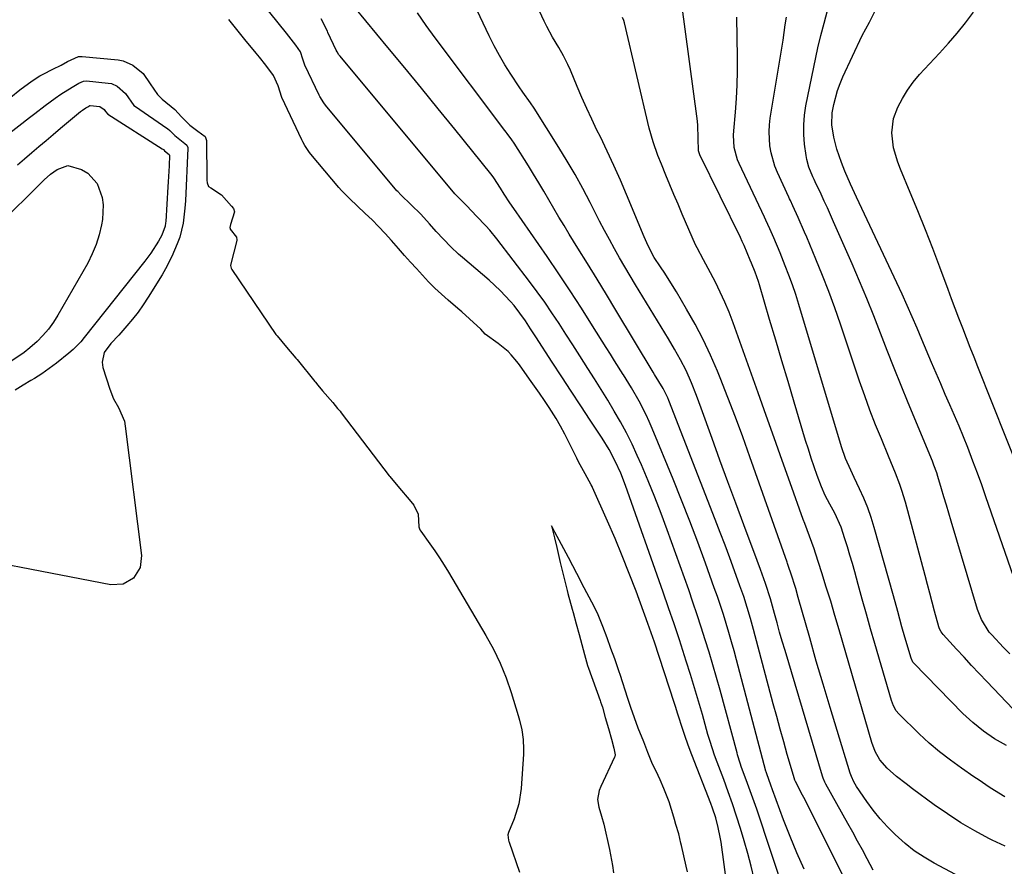
# Model space of a CAD drawing. Units: inches. Extents: x 1937271 to 1942565, y 437575 to 442961.
# Drawn here: x 1938646 to 1938948, y 438687 to 438946 of the extents above; entities that cross this region are included whole.
import ezdxf

# ---------------------------------------------------------------- set-up
doc = ezdxf.new("R2010")
doc.units = ezdxf.units.IN
doc.header["$MEASUREMENT"] = 0
doc.layers.add('7', color=7, linetype='Continuous')
doc.layers.add('8', color=7, linetype='Continuous')

msp = doc.modelspace()

# ---------------------------------------------------------------- linework, layer by layer
at = {"layer": '7', "color": 18}
for points in [[(1938907.58, 438685.56, 1752), (1938905.73, 438689.01, 1752), (1938904.27, 438691.74, 1752), (1938902.79, 438694.46, 1752), (1938901.3, 438697.17, 1752), (1938899.81, 438699.87, 1752), (1938893.1, 438711.9, 1752), (1938892.78, 438712.5, 1752), (1938892.23, 438713.74, 1752), (1938892.01, 438714.38, 1752), (1938880.58, 438752.79, 1752), (1938879.75, 438755.62, 1752), (1938878.93, 438758.45, 1752), (1938878.13, 438761.28, 1752), (1938877.33, 438764.12, 1752), (1938876.09, 438768.63, 1752), (1938874.65, 438773.27, 1752), (1938873.07, 438777.57, 1752), (1938872.06, 438780.29, 1752), (1938867.93, 438791.25, 1752), (1938865.47, 438797.83, 1752), (1938863.03, 438804.42, 1752), (1938860.62, 438811.02, 1752), (1938858.23, 438817.63, 1752), (1938854.88, 438826.96, 1752), (1938853.44, 438830.84, 1752), (1938851.92, 438834.69, 1752), (1938850.27, 438838.48, 1752), (1938848.59, 438841.77, 1752), (1938846.78, 438844.99, 1752), (1938844.9, 438848.17, 1752), (1938834.77, 438864.74, 1752), (1938833.13, 438867.47, 1752), (1938831.5, 438870.22, 1752), (1938829.91, 438872.98, 1752), (1938828.35, 438875.76, 1752), (1938826.81, 438878.56, 1752), (1938825.3, 438881.36, 1752), (1938823.81, 438884.19, 1752), (1938822.35, 438887.02, 1752), (1938820.88, 438889.94, 1752), (1938818.63, 438894.2, 1752), (1938816.31, 438898.43, 1752), (1938813.87, 438902.59, 1752), (1938811.36, 438906.7, 1752), (1938803.78, 438918.71, 1752), (1938802.67, 438920.38, 1752), (1938800.33, 438923.63, 1752), (1938799.2, 438925.29, 1752), (1938796.61, 438929.21, 1752), (1938794.82, 438932.04, 1752), (1938793.12, 438934.92, 1752), (1938791.54, 438937.87, 1752), (1938790.04, 438940.86, 1752), (1938775.12, 438972.41, 1752)], [(1938871.1, 438682.87, 1744), (1938870.18, 438686.8, 1744), (1938869.15, 438690.71, 1744), (1938868.04, 438694.59, 1744), (1938866.92, 438698.28, 1744), (1938865.73, 438702.06, 1744), (1938864.5, 438705.83, 1744), (1938863.18, 438709.57, 1744), (1938861.81, 438713.29, 1744), (1938859.79, 438718.62, 1744), (1938859.02, 438720.71, 1744), (1938857.61, 438724.95, 1744), (1938856.98, 438727.09, 1744), (1938855.26, 438733.17, 1744), (1938854.07, 438737.28, 1744), (1938852.86, 438741.38, 1744), (1938851.61, 438745.46, 1744), (1938850.33, 438749.54, 1744), (1938849.81, 438751.19, 1744), (1938848.22, 438756.08, 1744), (1938846.61, 438760.97, 1744), (1938844.95, 438765.83, 1744), (1938843.26, 438770.69, 1744), (1938831.75, 438803.3, 1744), (1938830.29, 438807.08, 1744), (1938828.61, 438810.76, 1744), (1938826.71, 438814.34, 1744), (1938824.59, 438817.79, 1744), (1938820.96, 438823.27, 1744), (1938818.03, 438827.7, 1744), (1938815.11, 438832.14, 1744), (1938812.2, 438836.58, 1744), (1938809.31, 438841.03, 1744), (1938804.24, 438848.83, 1744), (1938802.66, 438851.27, 1744), (1938801.08, 438853.7, 1744), (1938799.42, 438856.07, 1744), (1938797.61, 438858.33, 1744), (1938796.49, 438859.63, 1744), (1938793.35, 438863, 1744), (1938789.97, 438866.12, 1744), (1938781.85, 438873.05, 1744), (1938780.63, 438874.12, 1744), (1938778.26, 438876.34, 1744), (1938775.99, 438878.67, 1744), (1938773.79, 438881.06, 1744), (1938771.77, 438883.35, 1744), (1938769.03, 438886.33, 1744), (1938766.15, 438889.19, 1744), (1938762.95, 438892.22, 1744), (1938761.98, 438893.25, 1744), (1938761.75, 438893.51, 1744), (1938739.89, 438919.66, 1744), (1938739.32, 438920.38, 1744), (1938738.1, 438922.34, 1744), (1938737.9, 438922.76, 1744), (1938733.56, 438931.96, 1744), (1938733.31, 438932.55, 1744), (1938732.91, 438933.77, 1744), (1938732.24, 438935.98, 1744), (1938730.76, 438938.09, 1744), (1938727.97, 438941.69, 1744), (1938717.33, 438954.93, 1744)], [(1938945.81, 438677.33, 1754), (1938926.24, 438687.75, 1754), (1938923.14, 438689.56, 1754), (1938920.16, 438691.53, 1754), (1938917.34, 438693.73, 1754), (1938914.26, 438696.44, 1754), (1938911.91, 438698.81, 1754), (1938909.67, 438701.27, 1754), (1938907.59, 438703.88, 1754), (1938905.63, 438706.58, 1754), (1938902.5, 438711.18, 1754), (1938901.63, 438712.64, 1754), (1938900.93, 438714.2, 1754), (1938900.55, 438715.27, 1754), (1938896.51, 438728.31, 1754), (1938894.35, 438735.38, 1754), (1938892.23, 438742.46, 1754), (1938890.16, 438749.55, 1754), (1938888.13, 438756.66, 1754), (1938884.65, 438768.97, 1754), (1938883.84, 438771.76, 1754), (1938882.36, 438776.47, 1754), (1938881.79, 438778.14, 1754), (1938881.34, 438779.39, 1754), (1938881.19, 438779.81, 1754), (1938869.82, 438812.09, 1754), (1938867.63, 438818.15, 1754), (1938865.4, 438824.2, 1754), (1938863.08, 438830.21, 1754), (1938860.71, 438836.2, 1754), (1938859.86, 438838.31, 1754), (1938857.76, 438843.18, 1754), (1938855.52, 438847.98, 1754), (1938853.06, 438852.67, 1754), (1938850.45, 438857.28, 1754), (1938847.33, 438862.51, 1754), (1938846.15, 438864.44, 1754), (1938843.74, 438868.28, 1754), (1938842.5, 438870.17, 1754), (1938840.56, 438873.11, 1754), (1938838.64, 438876.66, 1754), (1938837.4, 438879.43, 1754), (1938832.06, 438892.3, 1754), (1938830.16, 438896.76, 1754), (1938828.2, 438901.19, 1754), (1938826.15, 438905.58, 1754), (1938824.05, 438909.94, 1754), (1938823, 438912.05, 1754), (1938821.41, 438915.36, 1754), (1938819.86, 438918.68, 1754), (1938818.38, 438922.03, 1754), (1938816.94, 438925.4, 1754), (1938814.88, 438930.34, 1754), (1938814.09, 438932.15, 1754), (1938812.77, 438934.8, 1754), (1938811.29, 438937.37, 1754), (1938809.4, 438940.46, 1754), (1938807.63, 438943.74, 1754), (1938806.81, 438945.42, 1754), (1938802.32, 438955.09, 1754)], [(1938947.93, 438708.01, 1758), (1938944.72, 438709.98, 1758), (1938943.13, 438711, 1758), (1938939.99, 438713.08, 1758), (1938938.43, 438714.13, 1758), (1938934.62, 438716.74, 1758), (1938931.23, 438719.19, 1758), (1938927.92, 438721.76, 1758), (1938924.76, 438724.48, 1758), (1938921.68, 438727.32, 1758), (1938915.41, 438733.41, 1758), (1938914.64, 438734.3, 1758), (1938913.78, 438735.85, 1758), (1938913.17, 438737.53, 1758), (1938908.08, 438754.96, 1758), (1938906.78, 438759.45, 1758), (1938905.5, 438763.95, 1758), (1938904.24, 438768.45, 1758), (1938902.99, 438772.95, 1758), (1938901.92, 438776.87, 1758), (1938901.2, 438779.41, 1758), (1938900.46, 438781.95, 1758), (1938899.69, 438784.47, 1758), (1938898.9, 438786.99, 1758), (1938897.73, 438790.5, 1758), (1938895.8, 438794.82, 1758), (1938894.3, 438797.61, 1758), (1938892.92, 438800.2, 1758), (1938891.75, 438802.89, 1758), (1938890.47, 438806.35, 1758), (1938889.52, 438809.01, 1758), (1938888.6, 438811.68, 1758), (1938887.73, 438814.36, 1758), (1938886.89, 438817.06, 1758), (1938883.37, 438828.77, 1758), (1938881.49, 438835.09, 1758), (1938879.6, 438841.4, 1758), (1938877.73, 438847.72, 1758), (1938875.87, 438854.04, 1758), (1938872.72, 438864.74, 1758), (1938872.42, 438865.71, 1758), (1938871.41, 438868.55, 1758), (1938870.3, 438871.33, 1758), (1938869.94, 438872.23, 1758), (1938868.07, 438876.72, 1758), (1938867.5, 438877.97, 1758), (1938866.91, 438879.22, 1758), (1938854.52, 438904.51, 1758), (1938854.09, 438905.72, 1758), (1938853.98, 438909.6, 1758), (1938853.9, 438913.5, 1758), (1938853.76, 438914.8, 1758), (1938848.9, 438951.32, 1758)], [(1938886.39, 438685.89, 1748), (1938884.17, 438690.84, 1748), (1938882.11, 438695.86, 1748), (1938880.15, 438700.92, 1748), (1938876.77, 438710.12, 1748), (1938876.22, 438711.61, 1748), (1938874.98, 438715.01, 1748), (1938874.79, 438715.65, 1748), (1938874.73, 438715.86, 1748), (1938865.74, 438749.91, 1748), (1938864.99, 438752.7, 1748), (1938864.21, 438755.48, 1748), (1938863.4, 438758.26, 1748), (1938862.57, 438761.03, 1748), (1938861.7, 438763.79, 1748), (1938860.81, 438766.54, 1748), (1938859.87, 438769.27, 1748), (1938858.92, 438772, 1748), (1938856.22, 438779.51, 1748), (1938853.85, 438785.97, 1748), (1938851.42, 438792.41, 1748), (1938848.9, 438798.82, 1748), (1938846.33, 438805.2, 1748), (1938839.95, 438820.69, 1748), (1938839.02, 438822.84, 1748), (1938838.04, 438824.96, 1748), (1938835.88, 438829.1, 1748), (1938833.55, 438833.15, 1748), (1938831.1, 438837.13, 1748), (1938831, 438837.29, 1748), (1938828.4, 438841.41, 1748), (1938827.11, 438843.47, 1748), (1938825.82, 438845.54, 1748), (1938821.67, 438852.17, 1748), (1938818.27, 438857.52, 1748), (1938814.82, 438862.84, 1748), (1938811.29, 438868.11, 1748), (1938807.71, 438873.35, 1748), (1938797.5, 438888.03, 1748), (1938796.3, 438889.79, 1748), (1938794.57, 438892.48, 1748), (1938793.43, 438894.28, 1748), (1938791.45, 438897.42, 1748), (1938790.63, 438898.54, 1748), (1938790.5, 438898.69, 1748), (1938779.45, 438912.33, 1748), (1938774.36, 438918.59, 1748), (1938769.25, 438924.84, 1748), (1938764.13, 438931.08, 1748), (1938758.99, 438937.3, 1748), (1938748.82, 438949.6, 1748)], [(1938949.45, 438751.79, 1764), (1938947.48, 438753.74, 1764), (1938943.85, 438757.59, 1764), (1938943.11, 438758.44, 1764), (1938940.73, 438762.23, 1764), (1938939.52, 438765.38, 1764), (1938931.46, 438792.33, 1764), (1938930.72, 438794.81, 1764), (1938929.98, 438797.29, 1764), (1938929.25, 438799.77, 1764), (1938928.51, 438802.25, 1764), (1938927.4, 438806.02, 1764), (1938927.03, 438807.21, 1764), (1938926.17, 438809.53, 1764), (1938925.94, 438810.11, 1764), (1938925.71, 438810.69, 1764), (1938918.3, 438828.62, 1764), (1938916.13, 438833.92, 1764), (1938914, 438839.23, 1764), (1938911.9, 438844.56, 1764), (1938909.84, 438849.9, 1764), (1938907.76, 438855.24, 1764), (1938905.62, 438860.55, 1764), (1938903.41, 438865.83, 1764), (1938901.14, 438871.09, 1764), (1938895.44, 438884.02, 1764), (1938893.56, 438888.23, 1764), (1938892.59, 438890.33, 1764), (1938891.62, 438892.42, 1764), (1938889.83, 438896.21, 1764), (1938889.47, 438896.98, 1764), (1938889.12, 438897.75, 1764), (1938887.88, 438900.75, 1764), (1938887.24, 438903.09, 1764), (1938887.03, 438904.29, 1764), (1938886.57, 438907.77, 1764), (1938886.33, 438910.72, 1764), (1938886.29, 438913.66, 1764), (1938886.55, 438916.59, 1764), (1938887, 438919.51, 1764), (1938890.66, 438937.19, 1764), (1938891.53, 438941.03, 1764), (1938892.53, 438944.82, 1764), (1938893.63, 438948.6, 1764)], [(1938950.49, 438775.39, 1766), (1938942.07, 438799.79, 1766), (1938940.79, 438803.44, 1766), (1938939.48, 438807.07, 1766), (1938938.13, 438810.69, 1766), (1938936.51, 438814.93, 1766), (1938935.21, 438818.21, 1766), (1938933.88, 438821.47, 1766), (1938932.49, 438824.72, 1766), (1938931.08, 438827.95, 1766), (1938929.65, 438831.18, 1766), (1938928.24, 438834.41, 1766), (1938926.84, 438837.65, 1766), (1938925.45, 438840.9, 1766), (1938922.47, 438847.95, 1766), (1938920.99, 438851.43, 1766), (1938919.51, 438854.91, 1766), (1938918, 438858.37, 1766), (1938916.42, 438861.8, 1766), (1938902.43, 438891.55, 1766), (1938901.82, 438892.86, 1766), (1938900.62, 438895.49, 1766), (1938898.9, 438899.48, 1766), (1938897.85, 438902.17, 1766), (1938896.43, 438906.17, 1766), (1938895.48, 438909.85, 1766), (1938894.94, 438913.61, 1766), (1938895.05, 438917.37, 1766), (1938895.49, 438919.9, 1766), (1938896.66, 438924.21, 1766), (1938897.44, 438926.31, 1766), (1938898.32, 438928.37, 1766), (1938904.18, 438941, 1766), (1938906.42, 438945.04, 1766), (1938908.46, 438949.16, 1766)], [(1938952.78, 438806.5, 1768), (1938939.66, 438839.56, 1768), (1938938.48, 438842.53, 1768), (1938937.31, 438845.5, 1768), (1938936.15, 438848.48, 1768), (1938935, 438851.46, 1768), (1938933.83, 438854.49, 1768), (1938932.71, 438857.42, 1768), (1938931.6, 438860.37, 1768), (1938930.5, 438863.31, 1768), (1938927.99, 438870.05, 1768), (1938925.81, 438875.82, 1768), (1938923.57, 438881.57, 1768), (1938921.26, 438887.29, 1768), (1938918.9, 438892.99, 1768), (1938915.9, 438900.11, 1768), (1938915.09, 438902.26, 1768), (1938913.84, 438906.66, 1768), (1938913.26, 438911.16, 1768), (1938913.84, 438915.55, 1768), (1938915.17, 438919.02, 1768), (1938916.53, 438921.72, 1768), (1938918.05, 438924.3, 1768), (1938919.83, 438926.72, 1768), (1938921.77, 438929.03, 1768), (1938927.89, 438935.61, 1768), (1938930.62, 438938.65, 1768), (1938933.28, 438941.74, 1768), (1938935.84, 438944.92, 1768), (1938938.33, 438948.15, 1768)], [(1938863.02, 438678.97, 1742), (1938860.98, 438694.13, 1742), (1938860.74, 438695.64, 1742), (1938860.14, 438698.64, 1742), (1938859.35, 438701.59, 1742), (1938858.4, 438704.5, 1742), (1938857.87, 438705.93, 1742), (1938852.08, 438720.81, 1742), (1938850.96, 438723.78, 1742), (1938849.89, 438726.76, 1742), (1938849.27, 438728.58, 1742), (1938847.75, 438733.31, 1742), (1938847, 438735.68, 1742), (1938846.62, 438736.87, 1742), (1938840.59, 438755.32, 1742), (1938839.61, 438758.22, 1742), (1938838.58, 438761.1, 1742), (1938834.95, 438770.93, 1742), (1938832.89, 438776.34, 1742), (1938830.76, 438781.72, 1742), (1938828.52, 438787.06, 1742), (1938826.21, 438792.37, 1742), (1938821.6, 438802.66, 1742), (1938821.48, 438802.94, 1742), (1938821.2, 438803.48, 1742), (1938820.6, 438804.58, 1742), (1938819.34, 438806.9, 1742), (1938817.89, 438809.56, 1742), (1938817.24, 438810.77, 1742), (1938816.85, 438811.62, 1742), (1938816.65, 438812.03, 1742), (1938814.42, 438816.55, 1742), (1938813.17, 438818.99, 1742), (1938811.86, 438821.4, 1742), (1938810.46, 438823.77, 1742), (1938808.35, 438827.13, 1742), (1938806.89, 438829.34, 1742), (1938805.42, 438831.53, 1742), (1938803.91, 438833.71, 1742), (1938802.38, 438835.87, 1742), (1938799.27, 438840.18, 1742), (1938798.46, 438841.25, 1742), (1938796.74, 438843.27, 1742), (1938795.77, 438844.28, 1742), (1938792.79, 438846.79, 1742), (1938788.76, 438849.63, 1742), (1938787.39, 438851.16, 1742), (1938783.94, 438854.33, 1742), (1938781.61, 438856.41, 1742), (1938780.43, 438857.43, 1742), (1938777.39, 438860.04, 1742), (1938775.35, 438861.86, 1742), (1938773.35, 438863.72, 1742), (1938771.43, 438865.65, 1742), (1938769.54, 438867.63, 1742), (1938767.7, 438869.65, 1742), (1938765.86, 438871.68, 1742), (1938764.04, 438873.72, 1742), (1938762.23, 438875.77, 1742), (1938760.05, 438878.27, 1742), (1938758.12, 438880.41, 1742), (1938756.15, 438882.51, 1742), (1938754.12, 438884.56, 1742), (1938752.05, 438886.57, 1742), (1938747.27, 438891.09, 1742), (1938746.42, 438891.9, 1742), (1938744.78, 438893.58, 1742), (1938744, 438894.46, 1742), (1938735.43, 438904.69, 1742), (1938735.02, 438905.19, 1742), (1938733.54, 438907.33, 1742), (1938732.91, 438908.46, 1742), (1938732.63, 438909.04, 1742), (1938726.53, 438921.99, 1742), (1938725.36, 438925.56, 1742), (1938723.98, 438928.76, 1742), (1938721.62, 438931.89, 1742), (1938719.65, 438934.4, 1742), (1938718.64, 438935.64, 1742), (1938715.18, 438939.82, 1742), (1938712.7, 438942.85, 1742), (1938710.27, 438945.91, 1742)], [(1938880.64, 438678.05, 1746), (1938871.9, 438704.21, 1746), (1938870.35, 438708.71, 1746), (1938868.73, 438713.19, 1746), (1938867.3, 438717.02, 1746), (1938866.86, 438718.28, 1746), (1938866.06, 438720.83, 1746), (1938865.88, 438721.47, 1746), (1938860.68, 438740.65, 1746), (1938859.6, 438744.52, 1746), (1938858.5, 438748.39, 1746), (1938857.35, 438752.25, 1746), (1938856.17, 438756.09, 1746), (1938854.95, 438759.93, 1746), (1938853.7, 438763.75, 1746), (1938852.4, 438767.56, 1746), (1938851.08, 438771.35, 1746), (1938844.54, 438789.71, 1746), (1938842.68, 438794.75, 1746), (1938840.75, 438799.75, 1746), (1938838.71, 438804.72, 1746), (1938836.59, 438809.65, 1746), (1938835.35, 438812.45, 1746), (1938833.74, 438815.93, 1746), (1938832.04, 438819.37, 1746), (1938830.21, 438822.74, 1746), (1938828.3, 438826.06, 1746), (1938826.31, 438829.35, 1746), (1938824.3, 438832.62, 1746), (1938822.26, 438835.88, 1746), (1938820.21, 438839.12, 1746), (1938817.72, 438843.01, 1746), (1938815.61, 438846.31, 1746), (1938813.49, 438849.61, 1746), (1938811.38, 438852.9, 1746), (1938809.23, 438856.17, 1746), (1938807.02, 438859.4, 1746), (1938804.73, 438862.58, 1746), (1938802.38, 438865.71, 1746), (1938792.34, 438878.8, 1746), (1938790.15, 438881.47, 1746), (1938788.99, 438882.74, 1746), (1938786.14, 438885.68, 1746), (1938783.15, 438888.82, 1746), (1938779.89, 438892.13, 1746), (1938779.57, 438892.48, 1746), (1938779.5, 438892.56, 1746), (1938744.35, 438934.63, 1746), (1938744.01, 438935.06, 1746), (1938743.42, 438935.98, 1746), (1938743.17, 438936.47, 1746), (1938740.6, 438941.94, 1746), (1938740.45, 438942.28, 1746), (1938738.53, 438946.11, 1746)], [(1938947.98, 438692.93, 1756), (1938944.03, 438694.77, 1756), (1938943.03, 438695.28, 1756), (1938938.7, 438697.62, 1756), (1938934.45, 438700.1, 1756), (1938930.33, 438702.77, 1756), (1938926.29, 438705.59, 1756), (1938919.65, 438710.46, 1756), (1938917.64, 438711.95, 1756), (1938914.68, 438714.26, 1756), (1938911.9, 438716.78, 1756), (1938909.57, 438719.33, 1756), (1938908.18, 438721.91, 1756), (1938907.17, 438724.68, 1756), (1938897.16, 438759.12, 1756), (1938895.87, 438763.49, 1756), (1938894.56, 438767.85, 1756), (1938893.21, 438772.2, 1756), (1938891.84, 438776.54, 1756), (1938889.89, 438782.61, 1756), (1938889.46, 438783.91, 1756), (1938888.08, 438787.77, 1756), (1938886.65, 438791.61, 1756), (1938886.18, 438792.89, 1756), (1938882.16, 438804.08, 1756), (1938879.69, 438810.97, 1756), (1938877.22, 438817.85, 1756), (1938874.76, 438824.74, 1756), (1938872.31, 438831.63, 1756), (1938864.66, 438853.11, 1756), (1938863.46, 438856.28, 1756), (1938862.18, 438859.4, 1756), (1938860.76, 438862.47, 1756), (1938859.26, 438865.51, 1756), (1938857.08, 438869.7, 1756), (1938855.6, 438872.39, 1756), (1938853.63, 438875.98, 1756), (1938853.21, 438876.91, 1756), (1938849.13, 438886.36, 1756), (1938847.85, 438889.34, 1756), (1938846.58, 438892.32, 1756), (1938845.33, 438895.31, 1756), (1938844.09, 438898.3, 1756), (1938842.73, 438901.59, 1756), (1938841.64, 438904.31, 1756), (1938840.16, 438908.43, 1756), (1938838.97, 438912.65, 1756), (1938831.45, 438944.84, 1756), (1938831.25, 438945.54, 1756), (1938830.83, 438946.54, 1756)], [(1938950.47, 438734.81, 1762), (1938942.32, 438743.32, 1762), (1938940, 438745.77, 1762), (1938937.69, 438748.22, 1762), (1938935.4, 438750.7, 1762), (1938933.12, 438753.19, 1762), (1938929.05, 438757.67, 1762), (1938928.41, 438758.49, 1762), (1938927.91, 438759.4, 1762), (1938927.78, 438759.72, 1762), (1938927.68, 438760.05, 1762), (1938926.39, 438764.84, 1762), (1938925.66, 438767.57, 1762), (1938924.92, 438770.3, 1762), (1938924.19, 438773.03, 1762), (1938923.46, 438775.76, 1762), (1938917.44, 438798.19, 1762), (1938916.37, 438801.78, 1762), (1938915.75, 438803.55, 1762), (1938914.39, 438807.04, 1762), (1938913.68, 438808.78, 1762), (1938912.26, 438812.25, 1762), (1938910.07, 438817.52, 1762), (1938908.3, 438821.9, 1762), (1938906.59, 438826.31, 1762), (1938904.97, 438830.75, 1762), (1938903.42, 438835.21, 1762), (1938897.54, 438852.63, 1762), (1938895.79, 438857.65, 1762), (1938893.97, 438862.63, 1762), (1938892.04, 438867.58, 1762), (1938890.05, 438872.5, 1762), (1938887.22, 438879.25, 1762), (1938886.58, 438880.77, 1762), (1938884.58, 438885.32, 1762), (1938882.96, 438888.87, 1762), (1938882.23, 438890.49, 1762), (1938881.99, 438891.03, 1762), (1938881.74, 438891.57, 1762), (1938878.28, 438899.08, 1762), (1938877.48, 438901.06, 1762), (1938876.3, 438905.14, 1762), (1938875.92, 438907.24, 1762), (1938875.68, 438911.49, 1762), (1938875.8, 438913.61, 1762), (1938876.06, 438915.73, 1762), (1938879.59, 438937.15, 1762), (1938879.97, 438939.52, 1762), (1938880.67, 438944.25, 1762), (1938880.98, 438946.62, 1762)], [(1938643.51, 438922.14, 1742), (1938646.33, 438924.33, 1742), (1938650.02, 438927.16, 1742), (1938652.43, 438928.65, 1742), (1938657.45, 438931.17, 1742), (1938657.95, 438931.42, 1742), (1938658.94, 438931.95, 1742), (1938660.87, 438933.09, 1742), (1938664.29, 438934.6, 1742), (1938665.33, 438934.61, 1742), (1938676.36, 438933.54, 1742), (1938677.97, 438933.23, 1742), (1938680.92, 438931.95, 1742), (1938684.05, 438929.4, 1742), (1938686.22, 438926.21, 1742), (1938688.39, 438922.93, 1742), (1938689.89, 438921.5, 1742), (1938693.73, 438918.35, 1742), (1938695.8, 438916.09, 1742), (1938698.31, 438913.58, 1742), (1938700.74, 438911.73, 1742), (1938703.05, 438910.12, 1742), (1938703.45, 438908.84, 1742), (1938703.52, 438897.18, 1742), (1938703.54, 438896.76, 1742), (1938703.65, 438895.93, 1742), (1938704.02, 438894.77, 1742), (1938704.76, 438894.35, 1742), (1938708.05, 438892.25, 1742), (1938711.14, 438888.72, 1742), (1938711.72, 438888.02, 1742), (1938712.02, 438887.06, 1742), (1938710.75, 438883.15, 1742), (1938710.62, 438882.2, 1742), (1938710.67, 438881.97, 1742), (1938710.74, 438881.74, 1742), (1938712.67, 438879.27, 1742), (1938712.78, 438878.49, 1742), (1938712.74, 438878.29, 1742), (1938710.9, 438871.1, 1742), (1938710.83, 438870.65, 1742), (1938710.97, 438869.77, 1742), (1938711.18, 438869.37, 1742), (1938724.72, 438849.54, 1742), (1938725.05, 438849.08, 1742), (1938727.92, 438845.66, 1742), (1938730.82, 438842.29, 1742), (1938731.17, 438841.85, 1742), (1938736.61, 438835.09, 1742), (1938736.79, 438834.87, 1742), (1938737.51, 438834, 1742), (1938738.98, 438832.3, 1742), (1938742.12, 438828.64, 1742), (1938743.6, 438826.89, 1742), (1938744.32, 438826.01, 1742), (1938744.66, 438825.56, 1742), (1938759.41, 438806.26, 1742), (1938759.59, 438806.03, 1742), (1938762.52, 438802.49, 1742), (1938765.49, 438799, 1742), (1938766.97, 438797.25, 1742), (1938768.3, 438794.55, 1742), (1938768.47, 438790.67, 1742), (1938768.77, 438789.71, 1742), (1938769.04, 438789.29, 1742), (1938771.82, 438785.46, 1742), (1938773.33, 438783.32, 1742), (1938774.8, 438781.16, 1742), (1938776.2, 438778.95, 1742), (1938777.57, 438776.72, 1742), (1938788.99, 438757.42, 1742), (1938791.3, 438753.22, 1742), (1938793.36, 438748.89, 1742), (1938795.16, 438744.44, 1742), (1938796.7, 438739.9, 1742), (1938798.87, 438732.9, 1742), (1938799.28, 438731.46, 1742), (1938799.96, 438728.53, 1742), (1938800.41, 438725.56, 1742), (1938800.54, 438722.58, 1742), (1938800.49, 438721.08, 1742), (1938799.75, 438710.51, 1742), (1938799.04, 438705.82, 1742), (1938797.61, 438701.31, 1742), (1938795.9, 438697.09, 1742), (1938795.68, 438696.33, 1742), (1938795.9, 438694.7, 1742), (1938796.01, 438694.35, 1742), (1938796.07, 438694.18, 1742), (1938799.29, 438684.91, 1742)], [(1938638.45, 438907.55, 1744), (1938649.28, 438915.92, 1744), (1938650.86, 438917.13, 1744), (1938654.04, 438919.53, 1744), (1938657.08, 438921.8, 1744), (1938658.86, 438923.05, 1744), (1938662.28, 438925.14, 1744), (1938664.35, 438926.38, 1744), (1938665.79, 438927.03, 1744), (1938666.72, 438927.09, 1744), (1938673.38, 438926.45, 1744), (1938674.36, 438926.26, 1744), (1938676.14, 438925.48, 1744), (1938678.6, 438923.29, 1744), (1938681.15, 438919.61, 1744), (1938681.66, 438919.23, 1744), (1938691.34, 438912.69, 1744), (1938691.54, 438912.55, 1744), (1938692.26, 438911.92, 1744), (1938693.73, 438910.35, 1744), (1938696.82, 438907.91, 1744), (1938697.4, 438907.47, 1744), (1938697.73, 438906.74, 1744), (1938697.74, 438906.54, 1744), (1938696.97, 438890.44, 1744), (1938696.82, 438888.13, 1744), (1938696.28, 438883.56, 1744), (1938695.26, 438879.3, 1744), (1938694.5, 438877.24, 1744), (1938692.84, 438873.39, 1744), (1938690.89, 438869.61, 1744), (1938689.82, 438867.77, 1744), (1938685.57, 438860.88, 1744), (1938684.07, 438858.59, 1744), (1938682.49, 438856.35, 1744), (1938680.8, 438854.2, 1744), (1938679.03, 438852.11, 1744), (1938676.56, 438849.33, 1744), (1938674.19, 438846.7, 1744), (1938672.11, 438844.03, 1744), (1938671.46, 438841.04, 1744), (1938671.7, 438839.42, 1744), (1938673.86, 438832.72, 1744), (1938675, 438829.85, 1744), (1938676.51, 438827.15, 1744), (1938678.3, 438822.97, 1744), (1938678.59, 438821.46, 1744), (1938683.53, 438781.91, 1744), (1938683.14, 438778.15, 1744), (1938681.11, 438774.95, 1744), (1938677.88, 438773.04, 1744), (1938674.14, 438772.84, 1744), (1938615.99, 438784.09, 1744)], [(1938645.56, 438901.41, 1746), (1938647.74, 438903.29, 1746), (1938649.93, 438905.17, 1746), (1938652.13, 438907.03, 1746), (1938654.33, 438908.89, 1746), (1938656.54, 438910.74, 1746), (1938658.76, 438912.59, 1746), (1938664.88, 438917.69, 1746), (1938665.46, 438918.15, 1746), (1938666.49, 438918.84, 1746), (1938667.09, 438919.2, 1746), (1938667.69, 438919.53, 1746), (1938667.8, 438919.55, 1746), (1938670.75, 438919.29, 1746), (1938672.15, 438918.35, 1746), (1938672.51, 438917.74, 1746), (1938673.28, 438916.88, 1746), (1938689.91, 438906.35, 1746), (1938690.04, 438906.25, 1746), (1938690.23, 438906.09, 1746), (1938690.54, 438905.75, 1746), (1938691.99, 438904.57, 1746), (1938692.09, 438904.39, 1746)], [(1938692.09, 438904.39, 1746), (1938691.97, 438901.14, 1746), (1938691.73, 438896.26, 1746), (1938691.63, 438894.64, 1746), (1938690.95, 438884.05, 1746), (1938690.92, 438883.69, 1746), (1938690.77, 438882.61, 1746), (1938689.79, 438879.94, 1746), (1938688.78, 438878.07, 1746), (1938686.36, 438874.34, 1746), (1938685.49, 438873.15, 1746), (1938684.6, 438871.98, 1746), (1938666.03, 438848.54, 1746), (1938664.94, 438847.26, 1746), (1938662.59, 438844.86, 1746), (1938661.33, 438843.74, 1746), (1938657.52, 438840.68, 1746), (1938655.32, 438839.04, 1746), (1938653.04, 438837.5, 1746), (1938650.73, 438836.02, 1746), (1938649.68, 438835.38, 1746), (1938647.28, 438833.94, 1746), (1938644.87, 438832.51, 1746)], [(1938640.19, 438883.43, 1748), (1938652.57, 438895.68, 1748), (1938653.78, 438896.86, 1748), (1938655.66, 438898.57, 1748), (1938657.75, 438900, 1748), (1938661.01, 438901.2, 1748), (1938665.21, 438899.98, 1748), (1938667.09, 438898.84, 1748), (1938669.93, 438895.72, 1748), (1938671.46, 438891.45, 1748), (1938671.79, 438889.2, 1748), (1938671.56, 438884.64, 1748), (1938671.28, 438883.04, 1748), (1938670.57, 438880, 1748), (1938669.67, 438877.02, 1748), (1938668.46, 438874.16, 1748), (1938667.06, 438871.37, 1748), (1938657.95, 438855.43, 1748), (1938656.57, 438853.24, 1748), (1938655.06, 438851.15, 1748), (1938653.37, 438849.2, 1748), (1938651.56, 438847.34, 1748), (1938649.38, 438845.4, 1748), (1938647.61, 438843.98, 1748), (1938643.85, 438841.44, 1748)]]:
    msp.add_polyline3d(points, dxfattribs=at)
at = {"layer": '8', "color": 18}
for points in [[(1938898.49, 438683.6, 1750), (1938888.2, 438704.18, 1750), (1938886.73, 438707.09, 1750), (1938885.97, 438708.54, 1750), (1938883.8, 438712.67, 1750), (1938883.6, 438713.08, 1750), (1938883.47, 438713.39, 1750), (1938883.44, 438713.5, 1750), (1938881.28, 438721, 1750), (1938880.19, 438724.87, 1750), (1938879.1, 438728.74, 1750), (1938878.04, 438732.61, 1750), (1938876.99, 438736.49, 1750), (1938870.91, 438759.26, 1750), (1938869.98, 438762.63, 1750), (1938868.99, 438765.99, 1750), (1938867.92, 438769.33, 1750), (1938866.77, 438772.63, 1750), (1938865.12, 438777.2, 1750), (1938863.69, 438781.12, 1750), (1938862.23, 438785.03, 1750), (1938860.75, 438788.93, 1750), (1938859.24, 438792.83, 1750), (1938844.98, 438829.31, 1750), (1938844.67, 438830.07, 1750), (1938843.23, 438832.99, 1750), (1938841.99, 438835.09, 1750), (1938840.64, 438837.27, 1750), (1938840.21, 438837.99, 1750), (1938828.79, 438856.96, 1750), (1938825.91, 438861.72, 1750), (1938823.02, 438866.47, 1750), (1938820.1, 438871.21, 1750), (1938817.18, 438875.95, 1750), (1938814.51, 438880.24, 1750), (1938812.92, 438882.83, 1750), (1938811.34, 438885.43, 1750), (1938809.8, 438888.05, 1750), (1938808.27, 438890.68, 1750), (1938806.75, 438893.31, 1750), (1938805.2, 438895.93, 1750), (1938803.61, 438898.52, 1750), (1938802.01, 438901.1, 1750), (1938797.61, 438908.07, 1750), (1938796.95, 438909.07, 1750), (1938795.52, 438910.98, 1750), (1938795.16, 438911.46, 1750), (1938794.8, 438911.93, 1750), (1938773.48, 438940.24, 1750), (1938770.73, 438944.04, 1750), (1938768.09, 438947.92, 1750)], [(1938948.35, 438723.71, 1760), (1938944.75, 438725.8, 1760), (1938941.31, 438728.1, 1760), (1938938.1, 438730.72, 1760), (1938935.05, 438733.55, 1760), (1938919.97, 438748.89, 1760), (1938919.69, 438749.22, 1760), (1938919.16, 438750.4, 1760), (1938917.28, 438756.83, 1760), (1938916.38, 438759.99, 1760), (1938915.12, 438764.76, 1760), (1938913.82, 438769.52, 1760), (1938907.88, 438790.44, 1760), (1938906.94, 438793.46, 1760), (1938905.89, 438796.45, 1760), (1938904.7, 438799.38, 1760), (1938903.41, 438802.27, 1760), (1938901.77, 438805.69, 1760), (1938900.69, 438808.01, 1760), (1938899.13, 438811.51, 1760), (1938897.86, 438815.11, 1760), (1938884.78, 438858.71, 1760), (1938883.84, 438861.7, 1760), (1938882.84, 438864.67, 1760), (1938881.77, 438867.62, 1760), (1938880.64, 438870.54, 1760), (1938879.05, 438874.51, 1760), (1938877.11, 438879.12, 1760), (1938875.95, 438881.82, 1760), (1938874.75, 438884.5, 1760), (1938874.33, 438885.38, 1760), (1938866.5, 438901.79, 1760), (1938866, 438902.98, 1760), (1938865, 438906.69, 1760), (1938864.78, 438910.53, 1760), (1938864.86, 438911.82, 1760), (1938865.41, 438917.56, 1760), (1938865.73, 438921.72, 1760), (1938865.96, 438925.88, 1760), (1938866.05, 438930.05, 1760), (1938866.04, 438934.23, 1760), (1938865.79, 438946.62, 1760)], [(1938850.68, 438685.01, 1740), (1938850.29, 438686.82, 1740), (1938848.86, 438693.08, 1740), (1938848.7, 438693.79, 1740), (1938848.11, 438696.65, 1740), (1938847.18, 438699.58, 1740), (1938846.72, 438701.06, 1740), (1938846.5, 438701.81, 1740), (1938845.06, 438706.48, 1740), (1938843.5, 438710.54, 1740), (1938842.34, 438713.2, 1740), (1938841.72, 438714.51, 1740), (1938839.82, 438718.49, 1740), (1938838.54, 438721.57, 1740), (1938837.3, 438724.82, 1740), (1938835.64, 438729.06, 1740), (1938834.54, 438732.15, 1740), (1938833.38, 438735.34, 1740), (1938832.74, 438737.2, 1740), (1938832.43, 438738.13, 1740), (1938830.1, 438745.43, 1740), (1938829.81, 438746.31, 1740), (1938828.42, 438750.27, 1740), (1938827.26, 438753.42, 1740), (1938826.08, 438756.71, 1740), (1938824.83, 438760.11, 1740), (1938823.14, 438764.17, 1740), (1938821.4, 438767.56, 1740), (1938819.08, 438771.98, 1740), (1938818.4, 438773.3, 1740), (1938818.06, 438773.96, 1740), (1938815.61, 438778.75, 1740), (1938814.33, 438781.23, 1740), (1938812.16, 438785.25, 1740), (1938810.14, 438788.98, 1740), (1938809.47, 438790.22, 1740), (1938809.1, 438790.9, 1740), (1938809.37, 438789.73, 1740), (1938809.97, 438787.25, 1740), (1938810.68, 438784.3, 1740), (1938811.76, 438779.76, 1740), (1938812.65, 438776.07, 1740), (1938813.42, 438772.82, 1740), (1938813.86, 438771.13, 1740), (1938814.09, 438770.28, 1740), (1938815.43, 438765.41, 1740), (1938815.7, 438764.4, 1740), (1938816.63, 438760.93, 1740), (1938817.5, 438757.7, 1740), (1938818.35, 438754.58, 1740), (1938819.16, 438751.59, 1740), (1938820.15, 438748.22, 1740), (1938820.45, 438747.37, 1740), (1938823.97, 438737.5, 1740), (1938824.11, 438737.09, 1740), (1938824.66, 438735.42, 1740), (1938825.54, 438732.33, 1740), (1938826.5, 438728.92, 1740), (1938827.42, 438725.64, 1740), (1938828.2, 438722.88, 1740), (1938828.56, 438720.91, 1740), (1938828.46, 438720.39, 1740), (1938828.36, 438720.14, 1740), (1938824.18, 438711.2, 1740), (1938823.68, 438709.9, 1740), (1938823.21, 438707.16, 1740), (1938823.6, 438704.88, 1740), (1938824.35, 438702.1, 1740), (1938825.08, 438699.61, 1740), (1938825.75, 438696.84, 1740), (1938826.22, 438694.61, 1740), (1938826.83, 438691.86, 1740), (1938827.75, 438686.95, 1740), (1938828.05, 438684.77, 1740)]]:
    msp.add_polyline3d(points, dxfattribs=at)

doc.saveas('drawing.dxf')
